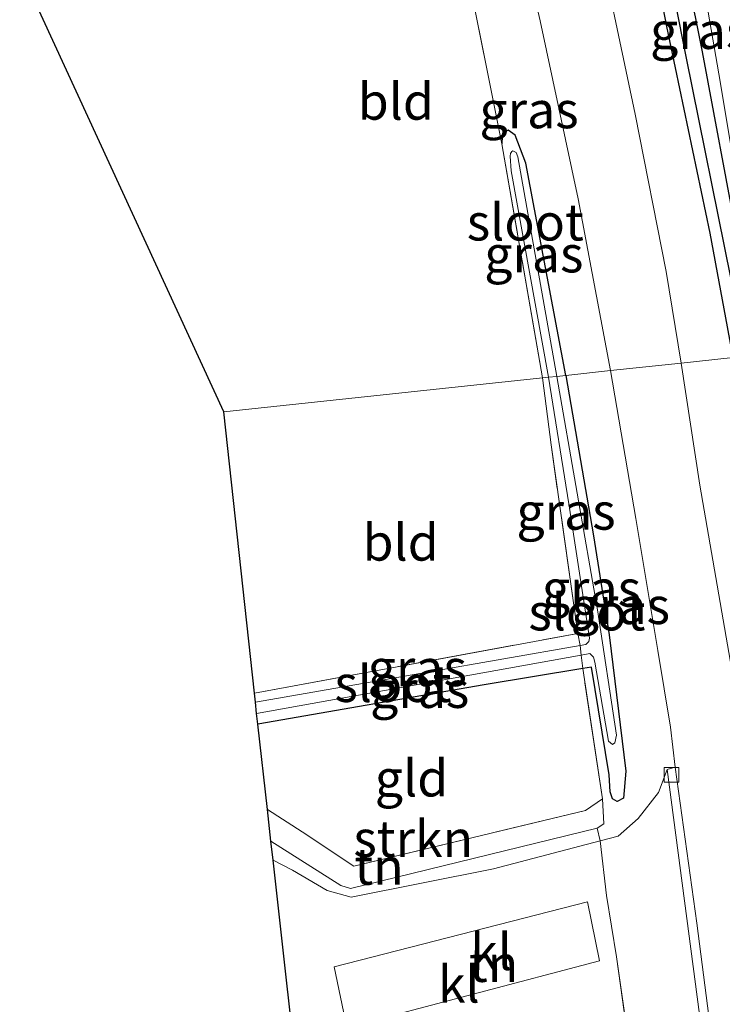
# Model space of a CAD drawing. Units: metres. Extents: x 169998 to 180005, y 368750 to 375001.
# Drawn here: x 179717 to 179764, y 373538 to 373605 of the extents above; entities that cross this region are included whole.
import ezdxf
from ezdxf.enums import TextEntityAlignment as Align

# ---------------------------------------------------------------- set-up
doc = ezdxf.new("R2010")
doc.units = ezdxf.units.M
doc.linetypes.add('IE-TERREINAFSCHEIDING', pattern=[10, 8, -2])
doc.layers.get('0').update_dxf_attribs({"lineweight": 25})
for name, color, linetype, lineweight in [('B-ME-GR-STRUIKEN-GV-B6', 93, 'Continuous', 18), ('B-ME-GW-TEENLIJN-L-B1', 93, 'Continuous', 18), ('B-ME-IE-GRASLAND-GV-B6', 93, 'Continuous', 18), ('B-ME-IE-GRONDWERKLIJN-GROND_INGERICHT-GV-B6', 253, 'Continuous', 18), ('B-ME-IE-HULPGEOMETRIE-L-B1', 53, 'Continuous', 18), ('B-ME-IE-TERREINAFSCHEIDING-DOORGANG-L-B1', 8, 'IE-TERREINAFSCHEIDING-KUNSTMATIG-OPEN', 18), ('B-ME-IE-TERREINAFSCHEIDING-RASTERHEKWERK-L-B1', 8, 'IE-TERREINAFSCHEIDING', 18), ('B-ME-OG-WATER-GV-B6', 153, 'Continuous', 18), ('B-ME-VH-VERH_SOORT-BETON-OVERIG-GV-B6', 8, 'IE-TERREINAFSCHEIDING-NATUURLIJK-HOUTWAL', 18), ('B-ME-VH-VERH_SOORT-BITUMEN-GV-B6', 8, 'IE-TERREINAFSCHEIDING-NATUURLIJK-HOUTWAL', 18), ('B-ME-VH-VERH_SOORT-KLINKERS-GV-B6', 8, 'IE-TERREINAFSCHEIDING-NATUURLIJK-HOUTWAL', 18), ('B-ME-VV-KOLK-S-B1', 8, 'Continuous', 18)]:
    doc.layers.add(name, color=color, linetype=linetype, lineweight=lineweight)
for name, color, linetype in [('B-ME-GW-INSTEEKWATERGANG-L-B1', 10, 'Continuous'), ('B-ME-GW-WATERGANG-GREPPEL-L-B1', 10, 'Continuous'), ('B-ME-KG-KADASTRAAL-OPNAMEDTMGRENS-L-B1', 10, 'Continuous')]:
    doc.layers.add(name, color=color, linetype=linetype)
doc.styles.add('NLCS-ISO', font='NLCS-ISO.TTF')
doc.linetypes.add('IE-TERREINAFSCHEIDING-KUNSTMATIG-OPEN', pattern='A,7,-1.5,[67,NLCS.SHX,S=0.75,R=0,X=0,Y=0],-1.5', length=10)
doc.linetypes.add('IE-TERREINAFSCHEIDING-NATUURLIJK-HOUTWAL', pattern='A,7,-1.5,[67,NLCS.SHX,S=0.75,R=45,X=0,Y=0],-1.5,7,-1.5,[70,NLCS.SHX,S=0.75,R=0,X=0,Y=0],-1.5', length=20)

# ---------------------------------------------------------------- blocks, each defined once
blk = doc.blocks.new('kolk')
blk.add_lwpolyline([(-0.5, -0.5), (0.5, -0.5), (0.5, 0.5), (-0.5, 0.5)], close=True)

msp = doc.modelspace()

# ---------------------------------------------------------------- linework, layer by layer
at = {"layer": 'B-ME-GR-STRUIKEN-GV-B6'}
msp.add_polyline3d([(179733.687, 373548.92, 26.706), (179733.444, 373551.087, 26.812), (179735.829, 373549.55, 26.848), (179739.342, 373547.217, 26.836), (179755.149, 373551.01, 27.033), (179756.303, 373551.81, 26.937), (179756.396, 373550.103, 26.888), (179755.934, 373549.802, 26.903), (179739.114, 373545.694, 26.791), (179738.463, 373545.891, 26.79), (179733.687, 373548.92, 26.706)], dxfattribs=at)
at = {"layer": 'B-ME-GW-INSTEEKWATERGANG-L-B1'}
for points in [[(179765.205, 373581.914, 26.657), (179763.644, 373590.396, 26.713), (179760.691, 373604.507, 26.682), (179757.227, 373622.327, 26.614)], [(179761.102, 373612.761, 26.732), (179763.096, 373602.784, 26.776), (179765.486, 373589.991, 26.809), (179765.998, 373587.185, 26.794), (179766.926, 373582.098, 26.766)], [(179753.792, 373580.699, 26.81), (179751.068, 373595.179, 26.662), (179750.355, 373597.097, 26.728), (179749.859, 373597.423, 26.742), (179749.54, 373597.24, 26.75), (179749.461, 373597.03, 26.752), (179749.446, 373596.499, 26.757)], [(179753.792, 373580.699, 26.81), (179755.691, 373569.744, 26.811), (179756.749, 373563.004, 26.764), (179757.904, 373553.698, 26.812), (179757.736, 373551.858, 26.791), (179757.298, 373551.624, 26.797), (179756.987, 373551.808, 26.8), (179756.824, 373552.286, 26.801), (179756.764, 373553.448, 26.799), (179755.555, 373560.796, 26.709), (179754.952, 373560.697, 26.703), (179748.237, 373559.596, 26.635), (179732.794, 373556.908, 26.679)]]:
    msp.add_polyline3d(points, dxfattribs=at)
at = {"layer": 'B-ME-GW-TEENLIJN-L-B1'}
msp.add_polyline3d([(179758.376, 373626.352, 26.8), (179759.518, 373623.079, 26.917), (179761.183, 373618.676, 26.877), (179761.968, 373615.781, 26.863), (179762.466, 373611.566, 26.796), (179764.244, 373601.279, 26.909), (179765.71, 373592.428, 26.926), (179766.649, 373587.701, 26.939), (179767.409, 373582.907, 26.971), (179767.481, 373582.157, 26.969)], dxfattribs=at)
at = {"layer": 'B-ME-GW-WATERGANG-GREPPEL-L-B1'}
msp.add_polyline3d([(179759.829, 373613.337, 26.23), (179759.849, 373613.239, 26.23), (179761.99, 373602.466, 26.35), (179765.051, 373587.268, 26.464), (179766.03, 373582.002, 26.46)], dxfattribs=at)
at = {"layer": 'B-ME-IE-GRASLAND-GV-B6'}
for points in [[(179767.481, 373582.157, 26.969), (179766.926, 373582.098, 26.766), (179765.998, 373587.185, 26.794), (179765.486, 373589.991, 26.809), (179763.096, 373602.784, 26.776), (179761.102, 373612.761, 26.732), (179758.376, 373626.352, 26.8), (179759.518, 373623.079, 26.917), (179761.183, 373618.676, 26.877), (179761.968, 373615.781, 26.863), (179762.466, 373611.566, 26.796), (179764.244, 373601.279, 26.909), (179765.71, 373592.428, 26.926), (179766.649, 373587.701, 26.939), (179767.409, 373582.907, 26.971), (179767.481, 373582.157, 26.969)], [(179757.227, 373622.327, 26.614), (179760.691, 373604.507, 26.682), (179763.644, 373590.396, 26.713), (179765.205, 373581.914, 26.657), (179761.673, 373581.538, 26.793), (179760.633, 373587.795, 26.826), (179758.532, 373598.531, 26.788), (179755.648, 373612.235, 26.712)], [(179759.849, 373613.239, 26.23), (179761.99, 373602.466, 26.35), (179765.051, 373587.268, 26.464), (179766.03, 373582.002, 26.46), (179765.205, 373581.914, 26.657), (179763.644, 373590.396, 26.713), (179760.691, 373604.507, 26.682), (179757.227, 373622.327, 26.614)], [(179753.792, 373580.699, 26.81), (179751.068, 373595.179, 26.662), (179750.355, 373597.097, 26.728), (179749.859, 373597.423, 26.742), (179749.54, 373597.24, 26.75), (179749.461, 373597.03, 26.752), (179749.446, 373596.499, 26.757), (179746.987, 373608.786, 26.906), (179746.792, 373610.743, 26.799), (179745.743, 373615.435, 26.729), (179748.77, 373616.929, 26.721), (179750.61, 373609.008, 26.714), (179751.064, 373609.171, 26.728), (179752.061, 373604.898, 26.698), (179754.637, 373592.743, 26.819), (179756.844, 373581.024, 26.872), (179753.792, 373580.699, 26.81)], [(179761.102, 373612.761, 26.732), (179763.096, 373602.784, 26.776), (179765.486, 373589.991, 26.809), (179765.998, 373587.185, 26.794), (179766.926, 373582.098, 26.766), (179766.03, 373582.002, 26.46), (179765.051, 373587.268, 26.464), (179761.99, 373602.466, 26.35), (179759.849, 373613.239, 26.23)], [(179770.094, 373582.435, 28.243), (179767.481, 373582.157, 26.969), (179767.409, 373582.907, 26.971), (179766.649, 373587.701, 26.939), (179765.71, 373592.428, 26.926), (179764.244, 373601.279, 26.909), (179762.466, 373611.566, 26.796)], [(179753.792, 373580.699, 26.81), (179753.193, 373580.635, 26.446), (179750.52, 373595.614, 26.433), (179750.423, 373595.915, 26.434), (179750.176, 373596.034, 26.44), (179750.111, 373595.982, 26.441), (179750.034, 373595.833, 26.443), (179750.006, 373595.648, 26.444), (179750.082, 373594.667, 26.443), (179752.627, 373580.575, 26.451), (179752.204, 373580.529, 26.713), (179749.446, 373596.499, 26.757), (179749.461, 373597.03, 26.752), (179749.54, 373597.24, 26.75), (179749.859, 373597.423, 26.742), (179750.355, 373597.097, 26.728), (179751.068, 373595.179, 26.662), (179753.792, 373580.699, 26.81)], [(179761.673, 373581.538, 26.793), (179765.205, 373581.914, 26.657), (179766.812, 373569.004, 26.808), (179768.568, 373555.774, 26.827), (179770.402, 373543.031, 26.888), (179771.357, 373532.642, 26.921), (179774.688, 373508.106, 26.969), (179777.79, 373482.467, 26.906), (179781.999, 373445.006, 26.866), (179787.253, 373399.082, 26.913), (179791.486, 373359.317, 27.007), (179796.628, 373315.453, 26.922), (179800.828, 373275.499, 26.857)], [(179795.834, 373283.198, 27.076), (179794.885, 373297.49, 26.96), (179793.697, 373311.839, 27.031), (179790.202, 373345.227, 27.065), (179785.799, 373384.331, 26.931), (179782.093, 373416.688, 26.922), (179777.44, 373458.127, 26.864), (179773.975, 373490.396, 26.934), (179770.654, 373518.47, 26.981), (179768.212, 373539.909, 27.011), (179766.875, 373549.862, 26.896), (179765.633, 373557.714, 26.925), (179762.946, 373573.206, 26.859), (179761.673, 373581.538, 26.793)], [(179752.204, 373580.529, 26.713), (179752.627, 373580.575, 26.451), (179754.004, 373571.947, 26.432), (179755.426, 373562.776, 26.348), (179755.375, 373562.553, 26.349), (179755.161, 373562.338, 26.353), (179754.783, 373562.272, 26.355), (179754.623, 373563.091, 26.557), (179752.797, 373575.974, 26.528), (179752.204, 373580.529, 26.713)], [(179753.193, 373580.635, 26.446), (179753.792, 373580.699, 26.81), (179755.691, 373569.744, 26.811), (179756.749, 373563.004, 26.764), (179757.904, 373553.698, 26.812), (179757.736, 373551.858, 26.791), (179757.298, 373551.624, 26.797), (179756.987, 373551.808, 26.8), (179756.824, 373552.286, 26.801), (179756.764, 373553.448, 26.799), (179755.555, 373560.796, 26.709), (179754.952, 373560.697, 26.703), (179754.851, 373561.615, 26.303), (179755.441, 373561.721, 26.299), (179755.686, 373561.468, 26.297), (179755.786, 373561.133, 26.296), (179756.719, 373555.742, 26.304), (179756.973, 373555.521, 26.301), (179757.153, 373555.631, 26.371), (179757.261, 373556.155, 26.368), (179755.966, 373564.699, 26.352), (179753.193, 373580.635, 26.446)], [(179753.792, 373580.699, 26.81), (179756.844, 373581.024, 26.872), (179758.586, 373570.931, 26.925), (179760.079, 373561.938, 27.008), (179760.938, 373556.689, 26.956), (179761.248, 373553.958, 26.976), (179760.71, 373553.805, 26.959), (179760.126, 373552.232, 26.87), (179758.741, 373550.459, 26.755), (179757.379, 373549.268, 26.654), (179756.141, 373548.944, 26.664), (179755.934, 373549.802, 26.903), (179756.396, 373550.103, 26.888), (179756.303, 373551.81, 26.937), (179754.952, 373560.697, 26.703), (179755.555, 373560.796, 26.709), (179756.764, 373553.448, 26.799), (179756.824, 373552.286, 26.801), (179756.987, 373551.808, 26.8), (179757.298, 373551.624, 26.797), (179757.736, 373551.858, 26.791), (179757.904, 373553.698, 26.812), (179756.749, 373563.004, 26.764), (179755.691, 373569.744, 26.811), (179753.792, 373580.699, 26.81)], [(179732.628, 373558.396, 26.394), (179732.557, 373559.029, 26.657), (179754.623, 373563.091, 26.557), (179754.783, 373562.272, 26.355), (179744.358, 373560.442, 26.403), (179732.628, 373558.396, 26.394)], [(179732.794, 373556.908, 26.679), (179732.713, 373557.633, 26.471), (179754.851, 373561.615, 26.303), (179754.952, 373560.697, 26.703), (179748.237, 373559.596, 26.635), (179732.794, 373556.908, 26.679)]]:
    msp.add_polyline3d(points, dxfattribs=at)
at = {"layer": 'B-ME-IE-GRONDWERKLIJN-GROND_INGERICHT-GV-B6'}
for points in [[(179749.446, 373596.499, 26.757), (179752.204, 373580.529, 26.713), (179730.486, 373578.217, 26.746), (179716.555, 373608.459, 27.048), (179745.743, 373615.435, 26.729), (179746.792, 373610.743, 26.799), (179746.987, 373608.786, 26.906), (179749.446, 373596.499, 26.757)], [(179732.557, 373559.029, 26.657), (179730.486, 373578.217, 26.746), (179752.204, 373580.529, 26.713), (179752.797, 373575.974, 26.528), (179754.623, 373563.091, 26.557), (179732.557, 373559.029, 26.657)], [(179733.444, 373551.087, 26.812), (179732.794, 373556.908, 26.679), (179748.237, 373559.596, 26.635), (179754.952, 373560.697, 26.703), (179756.303, 373551.81, 26.937), (179755.149, 373551.01, 27.033), (179739.342, 373547.217, 26.836), (179735.829, 373549.55, 26.848), (179733.444, 373551.087, 26.812)], [(179733.83, 373547.634, 26.701), (179733.687, 373548.92, 26.706), (179738.463, 373545.891, 26.79), (179739.114, 373545.694, 26.791), (179755.934, 373549.802, 26.903), (179756.141, 373548.944, 26.664), (179748.862, 373547.041, 26.726), (179739.154, 373545.099, 26.796), (179737.515, 373545.548, 26.77), (179735.151, 373546.938, 26.731), (179733.83, 373547.634, 26.701)], [(179756.106, 373540.747, 26.797), (179738.864, 373536.21, 26.884), (179738.009, 373540.344, 26.911), (179755.279, 373544.786, 26.904), (179756.106, 373540.747, 26.797)]]:
    msp.add_polyline3d(points, dxfattribs=at)
at = {"layer": 'B-ME-IE-HULPGEOMETRIE-L-B1'}
msp.add_polyline3d([(179730.486, 373578.217, 26.746), (179752.204, 373580.529, 26.713), (179752.627, 373580.575, 26.451), (179753.193, 373580.635, 26.446), (179753.792, 373580.699, 26.81), (179756.844, 373581.024, 26.872), (179761.673, 373581.538, 26.793), (179765.205, 373581.914, 26.657), (179766.03, 373582.002, 26.46), (179766.926, 373582.098, 26.766), (179767.481, 373582.157, 26.969), (179770.094, 373582.435, 28.243), (179772.931, 373582.737, 28.34), (179783.481, 373583.861, 28.643), (179789.486, 373584.5, 28.071), (179789.586, 373584.511, 25)], dxfattribs=at)
at = {"layer": 'B-ME-IE-TERREINAFSCHEIDING-DOORGANG-L-B1'}
msp.add_line((179757.248, 373541.037, 26.795), (179757.996, 373535.767, 26.812), dxfattribs=at)
msp.add_polyline3d([(179755.934, 373549.802, 26.903), (179756.141, 373548.944, 26.664), (179756.572, 373545.219, 26.815)], dxfattribs=at)
at = {"layer": 'B-ME-IE-TERREINAFSCHEIDING-RASTERHEKWERK-L-B1'}
for p, q in [((179752.204, 373580.529, 26.713), (179749.446, 373596.499, 26.757)), ((179756.572, 373545.219, 26.815), (179757.248, 373541.037, 26.795))]:
    msp.add_line(p, q, dxfattribs=at)
for points in [[(179749.446, 373596.499, 26.757), (179746.987, 373608.786, 26.906), (179746.792, 373610.743, 26.799)], [(179732.557, 373559.029, 26.657), (179754.623, 373563.091, 26.557), (179752.797, 373575.974, 26.528), (179752.204, 373580.529, 26.713)], [(179733.444, 373551.087, 26.812), (179735.829, 373549.55, 26.848), (179739.342, 373547.217, 26.836), (179755.149, 373551.01, 27.033), (179756.303, 373551.81, 26.937), (179754.952, 373560.697, 26.703), (179754.851, 373561.615, 26.303), (179754.783, 373562.272, 26.355), (179754.623, 373563.091, 26.557)]]:
    msp.add_polyline3d(points, dxfattribs=at)
at = {"layer": 'B-ME-KG-KADASTRAAL-OPNAMEDTMGRENS-L-B1'}
for points in [[(179730.486, 373578.217, 26.746), (179716.555, 373608.459, 27.048)], [(179749.88, 373403.706, 26.959), (179749.456, 373407.546, 26.965), (179747.818, 373422.42, 26.964), (179737.218, 373437.409, 27.264), (179734.973, 373451.418, 27.244), (179728.667, 373475.868, 26.984), (179728.63, 373476.87, 26.885), (179728.17, 373483.511, 26.933), (179727.292, 373491.119, 27.027), (179726.875, 373496.834, 27.25), (179723.449, 373512.627, 26.761), (179728.113, 373518.725, 27.1), (179736.659, 373522.322, 27.477), (179735.842, 373529.634, 26.822), (179733.83, 373547.634, 26.701), (179733.687, 373548.92, 26.706), (179733.444, 373551.087, 26.812), (179732.794, 373556.908, 26.679), (179732.713, 373557.633, 26.471), (179732.628, 373558.396, 26.394), (179732.557, 373559.029, 26.657), (179730.486, 373578.217, 26.746)]]:
    msp.add_polyline3d(points, dxfattribs=at)
at = {"layer": 'B-ME-OG-WATER-GV-B6'}
for points in [[(179753.193, 373580.635, 26.446), (179752.627, 373580.575, 26.451), (179750.082, 373594.667, 26.443), (179750.006, 373595.648, 26.444), (179750.034, 373595.833, 26.443), (179750.111, 373595.982, 26.441), (179750.176, 373596.034, 26.44), (179750.423, 373595.915, 26.434), (179750.52, 373595.614, 26.433), (179753.193, 373580.635, 26.446)], [(179752.627, 373580.575, 26.451), (179753.193, 373580.635, 26.446), (179755.966, 373564.699, 26.352), (179757.261, 373556.155, 26.368), (179757.153, 373555.631, 26.371), (179756.973, 373555.521, 26.301), (179756.719, 373555.742, 26.304), (179755.786, 373561.133, 26.296), (179755.686, 373561.468, 26.297), (179755.441, 373561.721, 26.299), (179754.851, 373561.615, 26.303), (179754.783, 373562.272, 26.355), (179755.161, 373562.338, 26.353), (179755.375, 373562.553, 26.349), (179755.426, 373562.776, 26.348), (179754.004, 373571.947, 26.432), (179752.627, 373580.575, 26.451)], [(179732.713, 373557.633, 26.471), (179732.628, 373558.396, 26.394), (179744.358, 373560.442, 26.403), (179754.783, 373562.272, 26.355), (179754.851, 373561.615, 26.303), (179732.713, 373557.633, 26.471)]]:
    msp.add_polyline3d(points, dxfattribs=at)
at = {"layer": 'B-ME-VH-VERH_SOORT-BETON-OVERIG-GV-B6'}
for points in [[(179760.71, 373553.805, 26.959), (179761.248, 373553.958, 26.976), (179762.737, 373543.319, 26.979), (179764.101, 373532.747, 27.052), (179765.062, 373524.916, 27.018), (179766.096, 373515.715, 27.099), (179767.313, 373505.578, 27.104), (179768.497, 373494.844, 27.031), (179770.61, 373475.163, 26.924), (179772.904, 373455.151, 26.887), (179774.87, 373436.865, 26.869), (179777.336, 373415.102, 26.851), (179779.568, 373395.056, 26.976)], [(179777.804, 373406.125, 26.854), (179775.67, 373423.744, 26.8), (179771.987, 373457.446, 26.803), (179767.862, 373493.223, 26.907), (179764.103, 373528.13, 27), (179760.71, 373553.805, 26.959)]]:
    msp.add_polyline3d(points, dxfattribs=at)
at = {"layer": 'B-ME-VH-VERH_SOORT-BITUMEN-GV-B6'}
for points in [[(179755.648, 373612.235, 26.712), (179758.532, 373598.531, 26.788), (179760.633, 373587.795, 26.826), (179761.673, 373581.538, 26.793), (179756.844, 373581.024, 26.872), (179754.637, 373592.743, 26.819), (179752.061, 373604.898, 26.698), (179751.064, 373609.171, 26.728)], [(179764.101, 373532.747, 27.052), (179762.737, 373543.319, 26.979), (179761.248, 373553.958, 26.976), (179760.938, 373556.689, 26.956), (179760.079, 373561.938, 27.008), (179758.586, 373570.931, 26.925), (179756.844, 373581.024, 26.872), (179761.673, 373581.538, 26.793), (179762.946, 373573.206, 26.859), (179765.633, 373557.714, 26.925), (179766.875, 373549.862, 26.896), (179768.212, 373539.909, 27.011), (179770.654, 373518.47, 26.981)], [(179757.996, 373535.767, 26.812), (179757.248, 373541.037, 26.795), (179756.572, 373545.219, 26.815), (179756.141, 373548.944, 26.664), (179757.379, 373549.268, 26.654), (179758.741, 373550.459, 26.755), (179760.126, 373552.232, 26.87), (179760.71, 373553.805, 26.959), (179764.103, 373528.13, 27)]]:
    msp.add_polyline3d(points, dxfattribs=at)
at = {"layer": 'B-ME-VH-VERH_SOORT-KLINKERS-GV-B6'}
for points in [[(179735.842, 373529.634, 26.822), (179733.83, 373547.634, 26.701), (179735.151, 373546.938, 26.731), (179737.515, 373545.548, 26.77), (179739.154, 373545.099, 26.796), (179748.862, 373547.041, 26.726), (179756.141, 373548.944, 26.664), (179756.572, 373545.219, 26.815), (179757.248, 373541.037, 26.795), (179757.996, 373535.767, 26.812), (179758.022, 373535.166, 27.26), (179750.337, 373534.04, 27.121), (179750.387, 373533.013, 27.15), (179750.586, 373531.653, 27.15), (179740.596, 373530.15, 27.15), (179735.842, 373529.634, 26.822)], [(179755.279, 373544.786, 26.904), (179738.009, 373540.344, 26.911), (179738.864, 373536.21, 26.884), (179756.106, 373540.747, 26.797), (179755.279, 373544.786, 26.904)]]:
    msp.add_polyline3d(points, dxfattribs=at)

# ---------------------------------------------------------------- block references
at = {"layer": 'B-ME-VV-KOLK-S-B1', "rotation": 90}
msp.add_blockref('kolk', (179761.006, 373553.437, 27.004), dxfattribs=at)

# ---------------------------------------------------------------- texts
at = {"layer": 'B-ME-GR-STRUIKEN-GV-B6', "ltscale": 0.2, "style": 'NLCS-ISO'}
msp.add_text('strkn', height=2.5, dxfattribs=at).set_placement((179743.395, 373549.091), align=Align.MIDDLE_CENTER)
at = {"layer": 'B-ME-IE-GRASLAND-GV-B6', "ltscale": 0.2, "style": 'NLCS-ISO'}
for p in [(179762.928, 373604.225), (179751.293, 373598.814), (179751.619, 373588.976), (179753.815, 373571.423), (179755.548, 373566.162), (179757.52, 373564.984), (179743.67, 373560.744), (179743.832, 373559.261)]:
    msp.add_text('gras', height=2.5, dxfattribs=at).set_placement(p, align=Align.MIDDLE_CENTER)
at = {"layer": 'B-ME-IE-GRONDWERKLIJN-GROND_INGERICHT-GV-B6', "ltscale": 0.2, "style": 'NLCS-ISO'}
for s, p in [('bld', (179742.207, 373599.396)), ('bld', (179742.537, 373569.311)), ('gld', (179743.277, 373553.218)), ('tn', (179741.062, 373547.195)), ('tn', (179748.873, 373540.567))]:
    msp.add_text(s, height=2.5, dxfattribs=at).set_placement(p, align=Align.MIDDLE_CENTER)
at = {"layer": 'B-ME-OG-WATER-GV-B6', "ltscale": 0.2, "style": 'NLCS-ISO'}
for p in [(179751.036, 373591.154), (179755.237, 373564.55), (179742.008, 373559.665)]:
    msp.add_text('sloot', height=2.5, dxfattribs=at).set_placement(p, align=Align.MIDDLE_CENTER)
at = {"layer": 'B-ME-VH-VERH_SOORT-KLINKERS-GV-B6', "ltscale": 0.2, "style": 'NLCS-ISO'}
for p in [(179748.707, 373541.375), (179746.505, 373539.157)]:
    msp.add_text('kl', height=2.5, dxfattribs=at).set_placement(p, align=Align.MIDDLE_CENTER)

doc.saveas('drawing.dxf')
